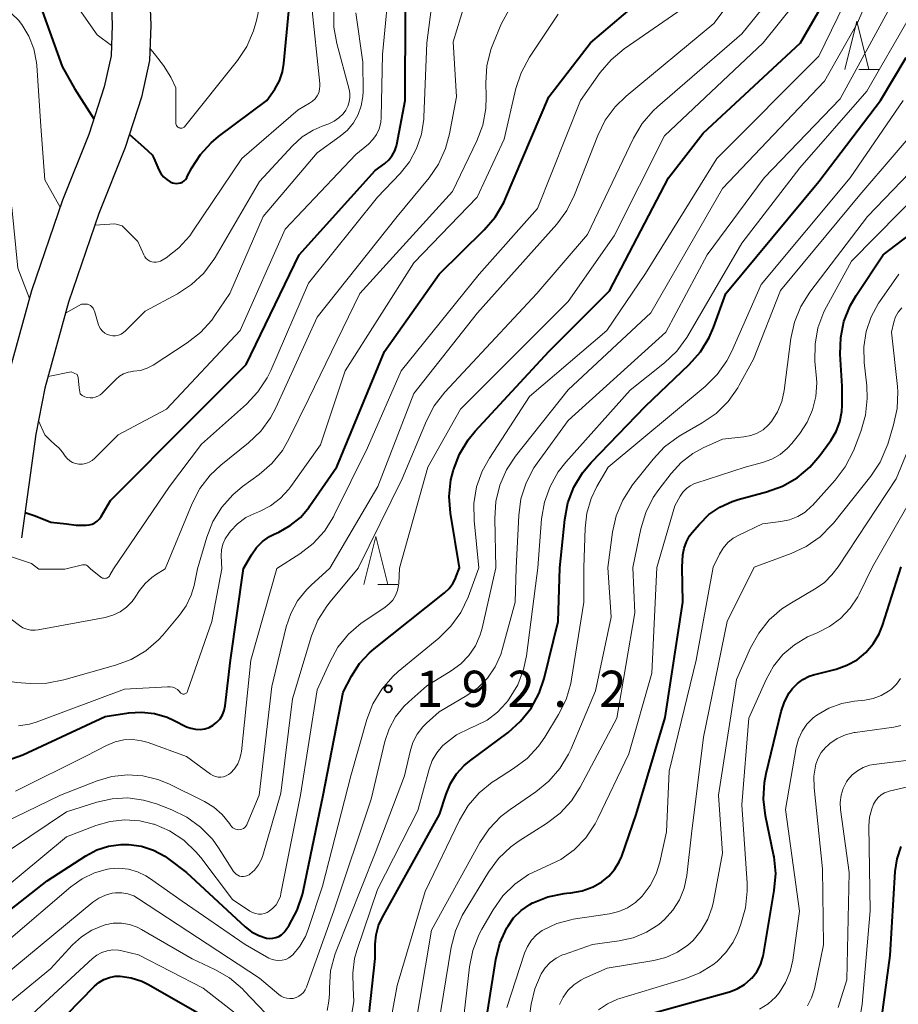
# Model space of a CAD drawing. Units: metres. Extents: x -68000 to -65999, y 27000 to 28500.
# Drawn here: x -67002 to -66911, y 27131 to 27233 of the extents above; entities that cross this region are included whole.
import ezdxf

# ---------------------------------------------------------------- set-up
doc = ezdxf.new("R2010")
doc.units = ezdxf.units.M
for name, color, linetype, lineweight in [('210100_道路縁(街区線)', 7, 'Continuous', 30), ('633200_針葉樹林', 7, 'Continuous', 13), ('710100_等高線(計曲線)', 7, 'Continuous', 40), ('710200_等高線(主曲線)', 7, 'Continuous', 13), ('731200_図化機測定による標高点', 7, 'Continuous', 40)]:
    doc.layers.add(name, color=color, linetype=linetype, lineweight=lineweight)
doc.styles.add('Style-WORKING', font='MS Gothic.ttf')

msp = doc.modelspace()

# ---------------------------------------------------------------- linework, layer by layer
at = {"layer": '210100_道路縁(街区線)', "linetype": 'Continuous', "lineweight": 30, "flags": 128}
for points in [[(-66989.72, 27252.18), (-66989.21, 27246.31), (-66988.42, 27237.12), (-66988.27, 27232.83), (-66988.4, 27229.16), (-66989.21, 27225.37), (-66990.92, 27220.14), (-66993.65, 27213.3), (-66996.8, 27204.11), (-66999.24, 27195.2), (-67000.18, 27190.41), (-67001.66, 27179.66)], [(-66993.9, 27250.28), (-66993.19, 27245.82), (-66992.42, 27236.88), (-66992.27, 27232.83), (-66992.38, 27229.65), (-66993.08, 27226.42), (-66994.69, 27221.5), (-66997.4, 27214.69), (-67000.62, 27205.29), (-67003.14, 27196.11), (-67004.12, 27191.07), (-67005.62, 27180.2)]]:
    msp.add_lwpolyline(points, dxfattribs=at)
at = {"layer": '633200_針葉樹林', "linetype": 'Continuous', "lineweight": 13}
for p, q in [((-66914.86, 27228.23), (-66912.78, 27228.23)), ((-66964.73, 27174.83), (-66962.65, 27174.83))]:
    msp.add_line(p, q, dxfattribs=at)
at = {"layer": '633200_針葉樹林', "linetype": 'Continuous', "lineweight": 13, "flags": 128}
for points in [[(-66916.32, 27228.23), (-66915.07, 27233.23), (-66913.82, 27228.23)], [(-66966.19, 27174.83), (-66964.94, 27179.83), (-66963.69, 27174.83)]]:
    msp.add_lwpolyline(points, dxfattribs=at)
at = {"layer": '710100_等高線(計曲線)', "linetype": 'Continuous', "lineweight": 40, "flags": 128}
for points, elevation in [([(-67021.11, 27240.56), (-67017.64, 27239.46), (-67011.43, 27238.81), (-67004.67, 27237.92), (-67003.24, 27237.57), (-67001.88, 27236.97), (-67001.55, 27236.78), (-67000.88, 27236.28), (-67000.3, 27235.67), (-66999.83, 27234.98), (-66999.53, 27234.3), (-66997.46, 27228.54), (-66996.17, 27226.25), (-66994.16, 27223.1)], 160), ([(-66956.28, 27176.55), (-66957.2, 27182.22), (-66957.33, 27183.95), (-66957.15, 27185.69), (-66956.93, 27186.6), (-66956.9, 27186.73), (-66956.27, 27188.35), (-66955.37, 27189.84), (-66954.63, 27190.74), (-66947, 27198.98), (-66940.71, 27205.29), (-66934.6, 27217), (-66931, 27221.63), (-66920.92, 27231), (-66915, 27241.26)], 190), ([(-66986.24, 27216.59), (-66986, 27216.49), (-66985.8, 27216.43), (-66985.59, 27216.41), (-66985.38, 27216.43), (-66985.18, 27216.48), (-66984.99, 27216.56), (-66984.81, 27216.68), (-66984.66, 27216.83), (-66984.54, 27217), (-66984.51, 27217.06), (-66984, 27218.04), (-66983.12, 27219.43), (-66982.01, 27220.64), (-66981.25, 27221.27), (-66976.23, 27225), (-66975.41, 27226.2), (-66974.93, 27227.06), (-66974.61, 27228), (-66974.46, 27228.85), (-66973.49, 27239)], 160), ([(-66978.65, 27176.49), (-66977.83, 27177.93), (-66977.32, 27178.66), (-66976.69, 27179.3), (-66975.95, 27179.81), (-66975.48, 27180.05), (-66975, 27180.27), (-66973.81, 27180.94), (-66972.75, 27181.8), (-66971.86, 27182.84), (-66971.76, 27182.98), (-66968.98, 27187.02), (-66964.02, 27199), (-66958.38, 27207), (-66953.69, 27211.6), (-66952.56, 27212.93), (-66951.67, 27214.43), (-66951.48, 27214.84), (-66947, 27225.41), (-66942.7, 27231), (-66937, 27235.85)], 180), ([(-66996.01, 27181), (-66994.97, 27181), (-66994.66, 27181.03), (-66994.35, 27181.11), (-66994.07, 27181.24), (-66993.81, 27181.42), (-66993.59, 27181.65), (-66993.41, 27181.9), (-66992.44, 27183.56), (-66983.89, 27192.11), (-66978.37, 27197.63), (-66972.89, 27209), (-66965, 27217.75), (-66964, 27218.49), (-66963.58, 27218.87), (-66963.23, 27219.31), (-66962.97, 27219.8), (-66962.79, 27220.33), (-66962.76, 27220.46), (-66961.89, 27225), (-66961.85, 27234.32)], 170), ([(-66945.87, 27176.58), (-66945.35, 27181.59), (-66945.02, 27183.3), (-66944.4, 27184.93), (-66943.51, 27186.42), (-66942.62, 27187.48), (-66937, 27193.34), (-66932.45, 27197.64), (-66931.29, 27198.95), (-66930.38, 27200.43), (-66929.92, 27201.49), (-66928.65, 27205), (-66919, 27216.61), (-66912.64, 27225), (-66909.96, 27229.47)], 200), ([(-66990.48, 27221.48), (-66988.99, 27220.19), (-66988.12, 27219.38), (-66987.93, 27219.02), (-66987.42, 27217.84), (-66987.21, 27217.46), (-66986.94, 27217.11), (-66986.61, 27216.82), (-66986.24, 27216.59)], 160), ([(-66933.19, 27176.62), (-66933.1, 27177.92), (-66932.98, 27178.61), (-66932.75, 27179.27), (-66932.41, 27179.88), (-66932.15, 27180.23), (-66931.39, 27181.11), (-66930.41, 27182.09), (-66929.27, 27182.87), (-66928.01, 27183.45), (-66927.39, 27183.64), (-66924.43, 27184.43), (-66922.79, 27185.02), (-66921.28, 27185.89), (-66919.95, 27187.01), (-66918.91, 27188.22), (-66917.79, 27189.76), (-66917.23, 27190.7), (-66916.84, 27191.71), (-66916.63, 27192.78), (-66916.6, 27193.4), (-66916.59, 27195.41), (-66916.79, 27198.72), (-66916.75, 27200.43), (-66916.41, 27202.11), (-66915.78, 27203.71), (-66915.16, 27204.79), (-66912.35, 27209), (-66907.53, 27212.68)], 210), ([(-67001.29, 27182.32), (-67000.24, 27181.97), (-66998.63, 27181.3), (-66997, 27181.12), (-66996.01, 27181)], 170), ([(-67003.17, 27156.58), (-67001.52, 27157.17), (-66993, 27161.14), (-66990.55, 27161.52), (-66989.21, 27161.6), (-66987.87, 27161.46), (-66986.57, 27161.08), (-66985.9, 27160.78), (-66984.55, 27160.1), (-66984.1, 27159.93), (-66983.63, 27159.83), (-66983.15, 27159.81), (-66982.67, 27159.88), (-66982.21, 27160.03), (-66981.78, 27160.26), (-66981.4, 27160.56), (-66981.08, 27160.93), (-66980.83, 27161.34), (-66980.65, 27161.79), (-66980.55, 27162.27), (-66980.01, 27167), (-66978.65, 27176.49)], 180), ([(-66991.38, 27147.89), (-66990.62, 27147.89), (-66990.54, 27147.89), (-66989.23, 27147.7), (-66987.97, 27147.29), (-66986.81, 27146.67), (-66986.39, 27146.38), (-66984.55, 27145), (-66978.47, 27139.36), (-66977.81, 27138.84), (-66977.07, 27138.45), (-66976.26, 27138.19), (-66975.94, 27138.15), (-66975.61, 27138.16), (-66975.29, 27138.23), (-66974.99, 27138.35), (-66974.71, 27138.53), (-66974.47, 27138.75), (-66974.29, 27138.98), (-66973.92, 27139.54), (-66973.09, 27141.07), (-66972.54, 27142.72), (-66972.47, 27143.01), (-66970.39, 27153), (-66968.32, 27163.68), (-66967.46, 27165.34), (-66966.63, 27166.64), (-66965.59, 27167.77), (-66965.12, 27168.17), (-66957.81, 27173.98), (-66957.34, 27174.43), (-66956.95, 27174.95), (-66956.66, 27175.53), (-66956.64, 27175.59), (-66956.28, 27176.55)], 190), ([(-66966.1, 27125.89), (-66965, 27136.07), (-66965, 27137.54), (-66964.91, 27138.53), (-66964.66, 27139.48), (-66964.28, 27140.3), (-66958.32, 27151), (-66957.66, 27153.1), (-66957.21, 27154.2), (-66956.57, 27155.2), (-66955.78, 27156.07), (-66955.23, 27156.52), (-66951.23, 27159.5), (-66949.93, 27160.66), (-66948.85, 27162.03), (-66948.02, 27163.56), (-66947.5, 27165.11), (-66946.03, 27171), (-66945.87, 27176.58)], 200), ([(-66953.93, 27127), (-66952.5, 27135.97), (-66952.07, 27137.65), (-66951.36, 27139.24), (-66951.27, 27139.4), (-66950.65, 27140.28), (-66949.88, 27141.05), (-66948.99, 27141.67), (-66948.69, 27141.83), (-66948.67, 27141.84), (-66947.09, 27142.47), (-66945.42, 27142.82), (-66945.13, 27142.85), (-66944.72, 27142.88), (-66943.54, 27143.09), (-66942.42, 27143.5), (-66941.5, 27144.02), (-66940.78, 27144.6), (-66940.18, 27145.29), (-66939.7, 27146.08), (-66939.45, 27146.67), (-66937.94, 27151), (-66934.94, 27161.06), (-66933.11, 27173), (-66933.19, 27176.62)], 210), ([(-66937, 27130.19), (-66928.29, 27132.62), (-66927.47, 27132.93), (-66926.72, 27133.38), (-66926.05, 27133.95), (-66925.96, 27134.04), (-66925.46, 27134.68), (-66925.07, 27135.41), (-66924.82, 27136.19), (-66924.76, 27136.47), (-66923.63, 27143.13), (-66923.49, 27144.87), (-66923.65, 27146.61), (-66923.7, 27146.85), (-66924.54, 27150.85), (-66924.74, 27152.58), (-66924.65, 27154.32), (-66924.47, 27155.24), (-66922.92, 27161.67), (-66922.58, 27162.67), (-66922.08, 27163.6), (-66921.74, 27164.06), (-66921.24, 27164.58), (-66920.66, 27165), (-66920.01, 27165.32), (-66919.56, 27165.46), (-66917.22, 27166.06), (-66916.1, 27166.46), (-66915.06, 27167.04), (-66914.14, 27167.8), (-66913.37, 27168.7), (-66912.76, 27169.72), (-66912.42, 27170.6), (-66910.48, 27176.68)], 220), ([(-67008.48, 27136.69), (-66999, 27144.13), (-66995, 27146.72), (-66993.87, 27147.32), (-66992.65, 27147.71), (-66991.38, 27147.89)], 190), ([(-66912.5, 27129.98), (-66911.61, 27136.39), (-66911.1, 27145.1), (-66910.9, 27146.41), (-66910.48, 27147.67)], 230), ([(-66997, 27130.23), (-66994.1, 27133.19), (-66993.64, 27133.58), (-66993.12, 27133.89), (-66992.55, 27134.1), (-66991.95, 27134.22), (-66991.43, 27134.23), (-66990.28, 27134.07), (-66989.19, 27133.71), (-66988.49, 27133.36), (-66983, 27130.22)], 200)]:
    msp.add_lwpolyline(points, dxfattribs=dict(at, elevation=elevation))
at = {"layer": '710200_等高線(主曲線)', "linetype": 'Continuous', "lineweight": 13, "flags": 128}
for points, elevation in [([(-66969.69, 27176.52), (-66964.72, 27185), (-66961, 27194.64), (-66954.39, 27203), (-66946.19, 27212.21), (-66945.15, 27213.61), (-66944.35, 27215.23), (-66941.94, 27221.4), (-66941.17, 27222.96), (-66940.14, 27224.36), (-66939, 27225.47), (-66929.9, 27233), (-66921, 27244.86)], 184), ([(-66985.67, 27226.33), (-66985.66, 27222.71), (-66985.65, 27222.6), (-66985.63, 27222.5), (-66985.58, 27222.41), (-66985.53, 27222.33), (-66985.45, 27222.25), (-66985.37, 27222.2), (-66985.33, 27222.18), (-66985.26, 27222.15), (-66985.18, 27222.13), (-66985.1, 27222.13), (-66985.02, 27222.14), (-66984.94, 27222.17), (-66984.87, 27222.21), (-66984.81, 27222.26), (-66984.77, 27222.3), (-66979.26, 27229.17), (-66978.3, 27230.62), (-66977.6, 27232.22), (-66977.3, 27233.29), (-66975.22, 27242.78)], 158), ([(-67016.03, 27242.22), (-67007.98, 27241), (-67002.31, 27239.98), (-67000.97, 27239.62), (-66999.72, 27239.03), (-66998.59, 27238.23), (-66997.62, 27237.25), (-66996.84, 27236.13), (-66993.82, 27231.83), (-66992.35, 27230.71)], 158), ([(-67029.49, 27238.46), (-67027.81, 27237.82), (-67018.96, 27237.4), (-67011.9, 27236.1), (-67005.33, 27235.14), (-67004.38, 27234.92), (-67003.49, 27234.54), (-67002.68, 27234.01), (-67001.97, 27233.34), (-67001.62, 27232.9), (-67000.89, 27231.68), (-67000.38, 27230.36), (-67000.11, 27228.96), (-67000.08, 27228.65), (-66999.66, 27222.34), (-66999.26, 27216.78), (-66997.65, 27213.96)], 162), ([(-66997.8, 27189), (-66997.43, 27188.57), (-66997.15, 27188.15), (-66996.93, 27187.89), (-66996.67, 27187.67), (-66996.38, 27187.5), (-66996.06, 27187.38), (-66995.73, 27187.32), (-66995.69, 27187.31), (-66995.33, 27187.32), (-66994.98, 27187.38), (-66994.65, 27187.51), (-66994.35, 27187.69), (-66994.1, 27187.9), (-66991.63, 27190.37), (-66986.62, 27193), (-66979, 27201.18), (-66974.33, 27211.67), (-66967, 27219.41), (-66965.7, 27220.5), (-66965.24, 27220.96), (-66964.87, 27221.5), (-66964.59, 27222.09), (-66964.43, 27222.72), (-66964.37, 27223.29), (-66964.23, 27229.77), (-66963.45, 27238.11)], 168), ([(-66966.75, 27176.52), (-66962.21, 27185.79), (-66959.69, 27191.81), (-66958.88, 27193.36), (-66957.78, 27194.77), (-66948.25, 27205), (-66943, 27211.13), (-66938.22, 27221.12), (-66937.33, 27222.62), (-66936.2, 27223.94), (-66935.74, 27224.37), (-66927, 27231.92), (-66922.54, 27237.46)], 186), ([(-66975.2, 27176.5), (-66972.82, 27178.02), (-66971.44, 27179.09), (-66970.27, 27180.37), (-66969.33, 27181.84), (-66969.25, 27182.01), (-66965.79, 27189), (-66962.31, 27197), (-66954.22, 27207), (-66948.18, 27213.82), (-66943.71, 27225), (-66941.67, 27227.9), (-66940.55, 27229.23), (-66939.19, 27230.36), (-66929.62, 27237)], 182), ([(-66962.48, 27176.54), (-66959.55, 27187), (-66956.17, 27193), (-66945, 27204.18), (-66940.22, 27211), (-66935, 27221.35), (-66924.77, 27231), (-66919.97, 27237)], 188), ([(-66952.49, 27176.57), (-66952.61, 27181.69), (-66952.5, 27183.43), (-66952.09, 27185.13), (-66951.39, 27186.72), (-66950.46, 27188.13), (-66945, 27195.03), (-66936.44, 27203), (-66929, 27215.89), (-66918.42, 27227), (-66915.04, 27233), (-66913.95, 27235.56)], 194), ([(-66950.38, 27176.57), (-66950.13, 27182), (-66949.9, 27183.73), (-66949.37, 27185.39), (-66948.56, 27186.93), (-66948.22, 27187.43), (-66945, 27191.85), (-66934.86, 27201), (-66930.59, 27209), (-66924.68, 27217), (-66916.82, 27225.18), (-66911.25, 27235.39)], 196), ([(-66997.11, 27202.96), (-66995.43, 27203.89), (-66994.83, 27203.91), (-66994.51, 27203.77), (-66994.24, 27203.5), (-66994.07, 27203.06), (-66993.73, 27201.86), (-66993.62, 27201.58), (-66993.47, 27201.33), (-66993.27, 27201.1), (-66993.04, 27200.91), (-66992.78, 27200.77), (-66992.5, 27200.67), (-66992.2, 27200.63), (-66991.91, 27200.63), (-66991.61, 27200.69), (-66991.33, 27200.8), (-66991.08, 27200.95), (-66990.88, 27201.12), (-66988.83, 27203.17), (-66985.48, 27204.97), (-66984.03, 27205.93), (-66982.76, 27207.12), (-66981.71, 27208.52), (-66981.58, 27208.74), (-66977, 27216.61), (-66973.56, 27220.33), (-66972.57, 27221.23), (-66971.43, 27221.95), (-66970.49, 27222.36), (-66969.82, 27222.6), (-66969.27, 27222.86), (-66968.76, 27223.21), (-66968.32, 27223.64), (-66968.05, 27224), (-66967.83, 27224.41), (-66967.69, 27224.86), (-66967.62, 27225.32), (-66967.64, 27225.78), (-66967.71, 27226.15), (-66968.99, 27230.91), (-66969.29, 27232.62), (-66969.29, 27234.37)], 164), ([(-66992.12, 27176.45), (-66986.33, 27185), (-66983, 27189.38), (-66978.35, 27193.53), (-66977.15, 27194.8), (-66976.2, 27196.26), (-66975.82, 27197.03), (-66971.92, 27206.08), (-66964.76, 27215), (-66962.43, 27217.45), (-66961.45, 27218.67), (-66960.71, 27220.05), (-66960.21, 27221.54), (-66959.97, 27223.08), (-66959.97, 27223.27), (-66959.65, 27231), (-66959.08, 27235.25)], 172), ([(-66989.6, 27210.4), (-66988.99, 27209.01), (-66988.88, 27208.82), (-66988.73, 27208.64), (-66988.56, 27208.49), (-66988.37, 27208.37), (-66988.16, 27208.29), (-66987.93, 27208.25), (-66987.71, 27208.25), (-66987.48, 27208.28), (-66987.27, 27208.36), (-66987.09, 27208.45), (-66986.68, 27208.71), (-66985.36, 27209.74), (-66984.23, 27210.99), (-66983.89, 27211.46), (-66978.84, 27219), (-66973, 27224.05), (-66971.8, 27224.73), (-66971.49, 27224.94), (-66971.23, 27225.19), (-66971.02, 27225.49), (-66970.86, 27225.82), (-66970.76, 27226.18), (-66970.73, 27226.54), (-66970.74, 27226.79), (-66971.62, 27235)], 162), ([(-66986.78, 27176.47), (-66983.98, 27183.24), (-66983.17, 27184.78), (-66982.11, 27186.17), (-66981, 27187.21), (-66978.13, 27189.52), (-66976.87, 27190.73), (-66975.84, 27192.13), (-66975.3, 27193.15), (-66971, 27202.55), (-66962.72, 27213), (-66959.42, 27216.99), (-66958.43, 27218.43), (-66957.71, 27220.02), (-66957.29, 27221.56), (-66956.59, 27225.41), (-66956.91, 27231.09), (-66955.79, 27234.82)], 174), ([(-66983.41, 27176.48), (-66982.45, 27179.74), (-66981.82, 27181.36), (-66980.91, 27182.85), (-66979.76, 27184.15), (-66978.74, 27185), (-66977.02, 27186.25), (-66975.7, 27187.39), (-66974.61, 27188.74), (-66973.91, 27189.96), (-66971.88, 27194.12), (-66966.59, 27205), (-66957, 27215.57), (-66954.47, 27220.84), (-66953.86, 27222.47), (-66953.54, 27224.19), (-66953.5, 27225.39), (-66953.53, 27226.86), (-66953.42, 27228.6), (-66953.01, 27230.29), (-66952.75, 27230.98), (-66951.93, 27232.92), (-66951.11, 27234.46)], 176), ([(-66954.25, 27176.56), (-66954.75, 27181.49), (-66954.77, 27183.23), (-66954.49, 27184.95), (-66953.91, 27186.6), (-66953.17, 27187.95), (-66949, 27194.34), (-66941, 27201.18), (-66937, 27207.08), (-66929.6, 27219), (-66919, 27229.6), (-66916.38, 27235)], 192), ([(-66995.58, 27194.6), (-66995.36, 27194.43), (-66995.11, 27194.3), (-66994.84, 27194.22), (-66994.56, 27194.18), (-66994.28, 27194.19), (-66994.01, 27194.25), (-66993.75, 27194.36), (-66993.51, 27194.51), (-66993.35, 27194.65), (-66991.9, 27196.1), (-66991.52, 27196.42), (-66991.08, 27196.67), (-66990.61, 27196.84), (-66990.12, 27196.93), (-66990.04, 27196.94), (-66989.32, 27197.04), (-66988.64, 27197.27), (-66988.03, 27197.59), (-66984.49, 27199.88), (-66983.12, 27200.95), (-66981.95, 27202.24), (-66981.61, 27202.72), (-66980.08, 27205), (-66976.63, 27213), (-66971, 27219.6), (-66968.62, 27221.3), (-66967.87, 27221.94), (-66967.25, 27222.69), (-66966.77, 27223.55), (-66966.44, 27224.47), (-66966.28, 27225.44), (-66966.26, 27225.93), (-66966.29, 27229), (-66967, 27234.1)], 166), ([(-66980.9, 27176.48), (-66980.95, 27177.8), (-66980.92, 27178.42), (-66980.78, 27179.02), (-66980.54, 27179.59), (-66980.18, 27180.14), (-66980, 27180.36), (-66979.26, 27181.14), (-66978.4, 27181.77), (-66977.52, 27182.21), (-66977, 27182.42), (-66975.85, 27183.01), (-66974.83, 27183.78), (-66973.95, 27184.72), (-66973.75, 27184.99), (-66970.67, 27189.33), (-66968.13, 27197), (-66961, 27208.19), (-66954.44, 27215), (-66951.64, 27221), (-66950.41, 27226.24), (-66949.87, 27227.89), (-66949, 27229.5), (-66946.02, 27233.98)], 178), ([(-66948.14, 27176.58), (-66947.75, 27181.64), (-66947.46, 27183.36), (-66946.88, 27185), (-66946.02, 27186.52), (-66945.24, 27187.52), (-66938.57, 27195), (-66935.01, 27197.83), (-66933.75, 27199.03), (-66932.71, 27200.43), (-66932.6, 27200.62), (-66927, 27210.24), (-66921, 27218.02), (-66914.03, 27225.97), (-66909.64, 27233.58)], 198), ([(-66988.35, 27230.43), (-66987.78, 27229.7), (-66986.96, 27228.63), (-66986.19, 27227.44), (-66985.67, 27226.33)], 158), ([(-66943.36, 27176.59), (-66943.25, 27180.68), (-66943.07, 27182.25), (-66942.63, 27183.76), (-66942.02, 27185), (-66940.85, 27187), (-66930.8, 27195.37), (-66929.57, 27196.6), (-66928.56, 27198.02), (-66928.05, 27199.02), (-66925, 27205.94), (-66915.76, 27217), (-66910.27, 27225)], 202), ([(-66940.88, 27176.6), (-66940.39, 27180.27), (-66940.01, 27181.97), (-66939.34, 27183.58), (-66938.32, 27185.16), (-66936.2, 27187.84), (-66935.01, 27189.11), (-66933.61, 27190.15), (-66933.31, 27190.33), (-66931.1, 27191.59), (-66929.67, 27192.58), (-66928.43, 27193.81), (-66927.42, 27195.23), (-66927.27, 27195.5), (-66925.8, 27198.2), (-66923, 27205.32), (-66914.78, 27215.22), (-66907.66, 27223.54)], 204), ([(-66938.28, 27176.61), (-66937.46, 27180.62), (-66936.96, 27182.29), (-66936.18, 27183.85), (-66935.61, 27184.68), (-66934.33, 27186.35), (-66933.3, 27187.48), (-66932.09, 27188.41), (-66931, 27189.01), (-66929, 27189.92), (-66926.78, 27190.14), (-66926.08, 27190.27), (-66925.41, 27190.52), (-66924.8, 27190.88), (-66924.26, 27191.35), (-66923.92, 27191.74), (-66923.29, 27192.73), (-66922.85, 27193.81), (-66922.61, 27194.94), (-66921.91, 27200.35), (-66921.53, 27202.05), (-66920.87, 27203.67), (-66919.95, 27205.13), (-66913.96, 27213), (-66907.83, 27219.38)], 206), ([(-66935.81, 27176.61), (-66933.94, 27183), (-66933.38, 27184), (-66933.1, 27184.42), (-66932.75, 27184.78), (-66932.35, 27185.08), (-66931.89, 27185.3), (-66931.75, 27185.35), (-66926.67, 27187), (-66924.84, 27187.49), (-66923.9, 27187.83), (-66923.03, 27188.32), (-66922.26, 27188.96), (-66921.82, 27189.46), (-66921, 27190.49), (-66920.22, 27191.66), (-66919.66, 27192.96), (-66919.33, 27194.33), (-66919.24, 27195.73), (-66919.27, 27196.2), (-66919.42, 27198), (-66919.41, 27199.74), (-66919.11, 27201.46), (-66918.5, 27203.09), (-66918.23, 27203.64), (-66915.64, 27208.36), (-66908.11, 27215.99)], 208), ([(-67002.67, 27213.96), (-67002.06, 27207.63), (-67000.84, 27204.5)], 164), ([(-66994.06, 27212.1), (-66991.99, 27212.22), (-66991.22, 27212.02), (-66989.6, 27210.4)], 162), ([(-66929.97, 27176.63), (-66929.32, 27177.98), (-66928.94, 27178.62), (-66928.46, 27179.18), (-66927.89, 27179.64), (-66927.31, 27179.97), (-66924.87, 27181.13), (-66922.94, 27181.36), (-66922.05, 27181.54), (-66921.21, 27181.88), (-66920.44, 27182.35), (-66919.77, 27182.95), (-66919.69, 27183.03), (-66917.34, 27185.64), (-66916.29, 27187.03), (-66915.44, 27188.71), (-66914.67, 27190.71), (-66914.18, 27192.39), (-66913.99, 27194.12), (-66914.05, 27195.44), (-66914.32, 27197.84), (-66914.36, 27199.46), (-66914.11, 27201.05), (-66913.6, 27202.57), (-66912.83, 27203.99), (-66912.72, 27204.15), (-66910.73, 27207)], 212), ([(-66925.73, 27176.64), (-66921.9, 27178.04), (-66920.32, 27178.77), (-66918.89, 27179.77), (-66917.66, 27181.01), (-66917.5, 27181.2), (-66913.62, 27186.08), (-66912.65, 27187.53), (-66911.96, 27189.13), (-66911.88, 27189.37), (-66911.27, 27191.38), (-66910.9, 27193.08), (-66910.84, 27194.82), (-66910.88, 27195.37), (-66911.48, 27201), (-66911.24, 27202.02), (-66911.06, 27202.57), (-66910.78, 27203.07), (-66910.43, 27203.53)], 214), ([(-66998.91, 27196.41), (-66996.52, 27196.88), (-66995.89, 27196.62), (-66995.8, 27196.31), (-66995.69, 27195.21), (-66995.58, 27194.6)], 166), ([(-66917, 27176.67), (-66911, 27185.78), (-66906.7, 27196.19)], 216), ([(-66999.9, 27191.81), (-66999.26, 27190.36), (-66998.67, 27189.75), (-66998.2, 27189.34), (-66997.8, 27189)], 168), ([(-66913.46, 27176.68), (-66907.55, 27187), (-66905.38, 27190.09), (-66905.07, 27190.46), (-66904.69, 27190.78), (-66904.26, 27191.02), (-66903.8, 27191.19), (-66903.65, 27191.22), (-66903.28, 27191.27), (-66902.91, 27191.25), (-66902.55, 27191.16), (-66902.21, 27191.01), (-66901.91, 27190.81), (-66901.75, 27190.67), (-66897, 27186.08), (-66891.33, 27180.67), (-66885.8, 27176.75)], 218), ([(-67002.81, 27177.73), (-67000.61, 27177), (-66999.86, 27176.43)], 172), ([(-67011.35, 27176.4), (-67008.66, 27169.34), (-67006.83, 27167.12), (-67006, 27166.28), (-67005.04, 27165.6), (-67003.97, 27165.09), (-67002.84, 27164.78), (-67002.14, 27164.69), (-67000.78, 27164.58), (-66999.04, 27164.6), (-66997.28, 27164.94), (-66991.92, 27166.46), (-66990.29, 27167.08), (-66988.79, 27167.98), (-66987.47, 27169.12), (-66987.03, 27169.6), (-66985.29, 27171.65), (-66984.59, 27172.64), (-66984.07, 27173.73), (-66983.78, 27174.74), (-66983.41, 27176.48)], 176), ([(-67007.39, 27176.41), (-67002.75, 27171.25), (-67001.88, 27170.59), (-67001.51, 27170.36), (-67001.11, 27170.2), (-67000.68, 27170.11), (-67000.25, 27170.09), (-66999.92, 27170.13), (-66993, 27171.43), (-66992.2, 27171.65), (-66991.45, 27172.01), (-66990.78, 27172.49), (-66990.2, 27173.08), (-66989.89, 27173.51), (-66989.43, 27174.22), (-66988.86, 27174.95), (-66988.17, 27175.58), (-66987.78, 27175.84), (-66986.78, 27176.47)], 174), ([(-67007.06, 27140.37), (-66997, 27148.67), (-66993.96, 27149.85), (-66992.48, 27150.28), (-66990.95, 27150.45), (-66989.41, 27150.35), (-66987.98, 27150), (-66987.91, 27149.98), (-66986.31, 27149.29), (-66984.85, 27148.33), (-66983.58, 27147.13), (-66983.09, 27146.53), (-66979.8, 27142.2), (-66977.99, 27140.97), (-66977.72, 27140.82), (-66977.42, 27140.72), (-66977.11, 27140.67), (-66976.8, 27140.68), (-66976.49, 27140.74), (-66976.2, 27140.85), (-66976, 27140.96), (-66975.61, 27141.27), (-66975.28, 27141.64), (-66975.02, 27142.07), (-66974.83, 27142.53), (-66974.77, 27142.79), (-66972.76, 27153), (-66971, 27163.92), (-66969.72, 27166.8), (-66968.87, 27168.33), (-66967.77, 27169.68), (-66966.46, 27170.83), (-66966.09, 27171.08), (-66963.98, 27172.48), (-66963.55, 27172.82), (-66963.18, 27173.23), (-66962.89, 27173.7), (-66962.69, 27174.21), (-66962.58, 27174.75), (-66962.56, 27174.95), (-66962.48, 27176.54)], 188), ([(-67005.84, 27149.04), (-66997.62, 27153), (-66993.83, 27154.48), (-66992.29, 27154.94), (-66990.69, 27155.11), (-66989.08, 27155.01), (-66987.52, 27154.63), (-66986.38, 27154.16), (-66982.7, 27152.34), (-66981.72, 27151.74), (-66980.85, 27150.98), (-66980.12, 27150.07), (-66980, 27149.88), (-66979.9, 27149.74), (-66979.77, 27149.63), (-66979.63, 27149.53), (-66979.48, 27149.47), (-66979.31, 27149.43), (-66979.14, 27149.42), (-66978.97, 27149.44), (-66978.81, 27149.48), (-66978.66, 27149.56), (-66978.52, 27149.66), (-66978.4, 27149.79), (-66978.31, 27149.93), (-66978.27, 27150.02), (-66977.02, 27153), (-66975.72, 27164.28), (-66974.23, 27170.44), (-66973.76, 27171.84), (-66973.05, 27173.14), (-66972.13, 27174.29), (-66971.65, 27174.76), (-66969.69, 27176.52)], 184), ([(-67005, 27133.03), (-66994.26, 27141.91), (-66993.65, 27142.34), (-66992.97, 27142.65), (-66992.25, 27142.84), (-66991.93, 27142.88), (-66991.28, 27142.88), (-66990.63, 27142.77), (-66990.02, 27142.55), (-66989.52, 27142.27), (-66982.42, 27137.58), (-66977, 27134.03), (-66975, 27132.34), (-66974.74, 27132.16), (-66974.46, 27132.02), (-66974.15, 27131.94), (-66973.84, 27131.91), (-66973.52, 27131.93), (-66973.21, 27132.01), (-66972.93, 27132.15), (-66972.67, 27132.33), (-66972.44, 27132.55), (-66972.26, 27132.81), (-66972.12, 27133.11), (-66969.3, 27141), (-66965.42, 27152.58), (-66963.99, 27158.56), (-66963.55, 27159.88), (-66962.89, 27161.11), (-66962.02, 27162.2), (-66961.53, 27162.67), (-66959.66, 27164.34), (-66957.12, 27165.88), (-66956.14, 27166.6), (-66955.29, 27167.48), (-66954.61, 27168.49), (-66954.12, 27169.61), (-66953.93, 27170.3), (-66952.49, 27176.57)], 194), ([(-67004.63, 27146.17), (-66997, 27151.29), (-66993.87, 27152.28), (-66992.26, 27152.63), (-66990.63, 27152.71), (-66989, 27152.49), (-66987.66, 27152.09), (-66986.07, 27151.48), (-66984.51, 27150.72), (-66983.1, 27149.7), (-66981.88, 27148.44), (-66981.23, 27147.53), (-66979.68, 27145.1), (-66979.55, 27144.94), (-66979.4, 27144.81), (-66979.23, 27144.7), (-66979.05, 27144.62), (-66978.85, 27144.58), (-66978.65, 27144.57), (-66978.45, 27144.59), (-66978.25, 27144.66), (-66978.08, 27144.75), (-66978, 27144.8), (-66977.51, 27145.24), (-66977.11, 27145.77), (-66976.8, 27146.35), (-66976.65, 27146.76), (-66974.78, 27153.22), (-66973.58, 27163), (-66971.6, 27169.51), (-66970.94, 27171.13), (-66970.02, 27172.61), (-66969.68, 27173.03), (-66966.75, 27176.52)], 186), ([(-67002.28, 27153.42), (-66994.93, 27157.07), (-66992.84, 27158.16), (-66991.97, 27158.52), (-66991.06, 27158.72), (-66990.13, 27158.77), (-66989.21, 27158.64), (-66988.53, 27158.45), (-66984.55, 27157), (-66982.08, 27155.19), (-66981.84, 27155.04), (-66981.57, 27154.93), (-66981.28, 27154.88), (-66981, 27154.87), (-66980.71, 27154.91), (-66980.44, 27155.01), (-66980.19, 27155.14), (-66980, 27155.29), (-66979.59, 27155.73), (-66979.25, 27156.24), (-66979.02, 27156.8), (-66978.88, 27157.39), (-66978.86, 27157.52), (-66977.88, 27167), (-66975.2, 27176.5)], 182), ([(-67001.97, 27160.18), (-67000.82, 27160.37), (-67000.13, 27160.58), (-66991, 27163.98), (-66986.53, 27164.24), (-66986.26, 27164.23), (-66985.99, 27164.18), (-66985.74, 27164.08), (-66985.51, 27163.94), (-66985.3, 27163.75), (-66985.21, 27163.64), (-66985.16, 27163.59), (-66985.09, 27163.54), (-66985.02, 27163.51), (-66984.95, 27163.48), (-66984.87, 27163.47), (-66984.8, 27163.48), (-66984.72, 27163.5), (-66984.65, 27163.53), (-66984.59, 27163.57), (-66984.53, 27163.62), (-66984.48, 27163.68), (-66984.45, 27163.75), (-66984.44, 27163.77), (-66981.95, 27171), (-66980.9, 27176.48)], 178), ([(-66999.86, 27176.43), (-66997.16, 27176.44)], 172), ([(-66997.16, 27176.44), (-66995.34, 27176.87), (-66995.24, 27176.89), (-66995.13, 27176.89), (-66995.02, 27176.87), (-66994.92, 27176.83), (-66994.83, 27176.77), (-66994.75, 27176.7), (-66994.51, 27176.45)], 172), ([(-66994.51, 27176.45), (-66993.45, 27175.61), (-66993.36, 27175.55), (-66993.26, 27175.5), (-66993.15, 27175.48), (-66993.03, 27175.47), (-66992.92, 27175.48), (-66992.81, 27175.51), (-66992.71, 27175.56), (-66992.62, 27175.63), (-66992.55, 27175.71), (-66992.49, 27175.8), (-66992.12, 27176.45)], 172), ([(-66994.11, 27144.94), (-66992.75, 27145.33), (-66992.54, 27145.36), (-66991.56, 27145.43), (-66990.58, 27145.33), (-66989.64, 27145.07), (-66988.76, 27144.64), (-66988.4, 27144.4), (-66985, 27142), (-66978.48, 27137.52), (-66976.02, 27136.12), (-66975.69, 27135.97), (-66975.35, 27135.88), (-66974.99, 27135.85), (-66974.63, 27135.89), (-66974.28, 27135.98), (-66973.96, 27136.14), (-66973.67, 27136.34), (-66973.54, 27136.46), (-66972.8, 27137.34), (-66972.22, 27138.34), (-66971.94, 27139.06), (-66970.45, 27143.55), (-66967.54, 27155), (-66965.86, 27160.85), (-66965.23, 27162.48), (-66964.33, 27163.98), (-66963.19, 27165.29), (-66962.61, 27165.81), (-66958.39, 27169.29), (-66957.15, 27170.51), (-66956.14, 27171.93), (-66955.38, 27173.53), (-66954.25, 27176.56)], 192), ([(-66969.99, 27130.68), (-66969.79, 27131.65), (-66969.75, 27132.4), (-66969.75, 27133.04), (-66969.62, 27134.78), (-66969.19, 27136.46), (-66969.05, 27136.82), (-66965.02, 27147), (-66961.96, 27155), (-66961.39, 27157.53), (-66961.09, 27158.45), (-66960.64, 27159.32), (-66960.05, 27160.09), (-66959.68, 27160.45), (-66958.36, 27161.64), (-66955.5, 27163.32), (-66954.36, 27164.14), (-66953.37, 27165.14), (-66952.57, 27166.3), (-66951.98, 27167.59), (-66951.79, 27168.2), (-66950.51, 27173), (-66950.38, 27176.57)], 196), ([(-66967.41, 27130.37), (-66967.23, 27131.65), (-66967.27, 27133), (-66967.33, 27134.54), (-66967.13, 27136.06), (-66966.89, 27136.91), (-66964.77, 27143.23), (-66960.59, 27151.41), (-66959.42, 27155.71), (-66959.09, 27156.59), (-66958.62, 27157.4), (-66958.01, 27158.12), (-66957.82, 27158.3), (-66956.57, 27159.24), (-66955.16, 27159.95), (-66954.6, 27160.18), (-66953.41, 27160.79), (-66952.34, 27161.59), (-66951.42, 27162.56), (-66951.26, 27162.78), (-66951.1, 27163), (-66950.23, 27164.44), (-66949.62, 27166.02), (-66949.32, 27167.46), (-66948.24, 27175.76), (-66948.14, 27176.58)], 198), ([(-66964.37, 27124.22), (-66962.73, 27133.27), (-66959.81, 27143), (-66956.25, 27150.42), (-66955.37, 27151.92), (-66954.23, 27153.24), (-66952.88, 27154.35), (-66952.54, 27154.57), (-66950.65, 27155.75), (-66949.26, 27156.8), (-66948.07, 27158.08), (-66947.43, 27159), (-66945.99, 27161.36), (-66945.21, 27162.92), (-66944.71, 27164.59), (-66944.64, 27165.01), (-66943.36, 27173), (-66943.36, 27176.59)], 202), ([(-66961, 27128.12), (-66959.16, 27139), (-66954.16, 27148.08), (-66953.19, 27149.52), (-66951.98, 27150.78), (-66951.02, 27151.52), (-66948.34, 27153.34), (-66946.99, 27154.44), (-66945.85, 27155.76), (-66944.96, 27157.25), (-66944.74, 27157.73), (-66942.18, 27163.82), (-66940.54, 27171.46), (-66940.88, 27176.6)], 204), ([(-66958.48, 27129), (-66957.12, 27137.26), (-66956.69, 27138.95), (-66955.98, 27140.54), (-66955.79, 27140.86), (-66953.25, 27145.03), (-66952.21, 27146.43), (-66950.95, 27147.63), (-66950.09, 27148.25), (-66947.23, 27150.07), (-66945.84, 27151.14), (-66944.67, 27152.42), (-66943.76, 27153.83), (-66939.97, 27161), (-66938.09, 27171.91), (-66938.28, 27176.61)], 206), ([(-66956.05, 27127.95), (-66955.23, 27135.2), (-66954.89, 27136.91), (-66954.25, 27138.53), (-66953.94, 27139.1), (-66952.77, 27141.12), (-66951.77, 27142.55), (-66950.53, 27143.78), (-66949.1, 27144.77), (-66947.7, 27145.44), (-66947.31, 27145.59), (-66945.76, 27146.34), (-66944.37, 27147.35), (-66943.17, 27148.59), (-66942.2, 27150.02), (-66941.92, 27150.57), (-66938.72, 27157.28), (-66936.34, 27165.66), (-66935.81, 27176.61)], 208), ([(-66951.35, 27131), (-66949.52, 27136.63), (-66949.22, 27137.32), (-66948.8, 27137.96), (-66948.28, 27138.52), (-66947.68, 27138.97), (-66947.56, 27139.04), (-66946.18, 27139.69), (-66944.71, 27140.09), (-66944.48, 27140.13), (-66940.73, 27140.69), (-66939.75, 27140.93), (-66938.84, 27141.33), (-66938.01, 27141.88), (-66937.32, 27142.53), (-66936.5, 27143.62), (-66935.88, 27144.83), (-66935.5, 27146.06), (-66934.8, 27149.2), (-66934.52, 27155.48), (-66931.73, 27167), (-66929.97, 27176.63)], 212), ([(-66950.17, 27121.83), (-66948.83, 27131.34), (-66948.47, 27132.92), (-66947.8, 27134.48), (-66947.38, 27135.1), (-66946.86, 27135.65), (-66946.26, 27136.1), (-66945.58, 27136.44), (-66945.42, 27136.5), (-66942.48, 27137.52), (-66939.71, 27137.89), (-66938.25, 27138.22), (-66936.87, 27138.8), (-66935.61, 27139.6), (-66935, 27140.12), (-66934.14, 27141.07), (-66933.46, 27142.16), (-66932.97, 27143.35), (-66932.69, 27144.69), (-66932.21, 27149), (-66930.98, 27159.02), (-66928.52, 27171), (-66925.73, 27176.64)], 214), ([(-66945.02, 27132.76), (-66944.4, 27133.35), (-66943.69, 27133.83), (-66943.29, 27134.02), (-66940.95, 27135.05), (-66936.12, 27135.85), (-66934.86, 27136.17), (-66933.68, 27136.71), (-66932.6, 27137.45), (-66932.06, 27137.94), (-66931.2, 27138.97), (-66930.52, 27140.14), (-66930.06, 27141.4), (-66929.93, 27141.99), (-66929, 27147), (-66929.43, 27153), (-66927.56, 27165), (-66926.1, 27168.29), (-66925.25, 27169.81), (-66924.15, 27171.16), (-66922.84, 27172.31), (-66922.04, 27172.83), (-66919.28, 27174.46), (-66918.43, 27175.06), (-66917.68, 27175.83), (-66917, 27176.67)], 216), ([(-66941.87, 27130.73), (-66940.93, 27131.37), (-66939.9, 27131.84), (-66939.63, 27131.93), (-66932.82, 27133.99), (-66931.34, 27134.58), (-66929.99, 27135.42), (-66929.55, 27135.77), (-66928.64, 27136.69), (-66927.91, 27137.75), (-66927.42, 27138.78), (-66927.09, 27139.64), (-66926.62, 27141.32), (-66926.44, 27143.05), (-66926.46, 27143.87), (-66927, 27151.99), (-66926.29, 27161), (-66924.49, 27165), (-66923.73, 27166.36), (-66922.74, 27167.58), (-66921.55, 27168.6), (-66920.2, 27169.4), (-66919.62, 27169.66), (-66919.18, 27169.83), (-66917.91, 27170.47), (-66916.76, 27171.33), (-66915.78, 27172.37), (-66914.99, 27173.56), (-66914.85, 27173.84), (-66913.46, 27176.68)], 218), ([(-66925.16, 27130.83), (-66924.28, 27131.38), (-66923.51, 27132.07), (-66923.14, 27132.51), (-66922.47, 27133.57), (-66921.99, 27134.73), (-66921.72, 27135.9), (-66921.01, 27140.99), (-66922.47, 27151.53), (-66921.36, 27157.95), (-66921.14, 27158.82), (-66920.76, 27159.64), (-66920.25, 27160.37), (-66919.62, 27161.01), (-66919.23, 27161.31), (-66917.98, 27162.02), (-66916.63, 27162.51), (-66915.32, 27162.75), (-66914.26, 27162.85), (-66913.38, 27163.01), (-66912.55, 27163.33), (-66911.78, 27163.78), (-66911.49, 27164), (-66910.97, 27164.51), (-66910.55, 27165.11)], 222), ([(-66920.2, 27131.16), (-66919.77, 27131.98), (-66919.48, 27132.92), (-66918.52, 27137.48), (-66918.65, 27145.35), (-66919.51, 27153.76), (-66919.53, 27154.96), (-66919.32, 27156.21), (-66919.09, 27156.84), (-66918.76, 27157.42), (-66918.33, 27157.94), (-66918.03, 27158.21), (-66917.86, 27158.35), (-66917.1, 27158.87), (-66916.26, 27159.25), (-66915.36, 27159.48), (-66915.25, 27159.49), (-66911.25, 27160.06), (-66910.53, 27160.22)], 224), ([(-66917.01, 27131), (-66916.86, 27131.44), (-66916.13, 27133.87), (-66915.87, 27145), (-66916.76, 27151.5), (-66916.8, 27152.24), (-66916.71, 27152.99), (-66916.49, 27153.7), (-66916.15, 27154.37), (-66916, 27154.59), (-66915.55, 27155.11), (-66915.02, 27155.54), (-66914.43, 27155.87), (-66913.78, 27156.1), (-66913.3, 27156.19), (-66909.15, 27156.71)], 226), ([(-66914.74, 27130.05), (-66914.51, 27131.34), (-66913.69, 27141), (-66913.83, 27149.83), (-66913.76, 27150.73), (-66913.54, 27151.6), (-66913.36, 27152.07), (-66913.15, 27152.43), (-66912.88, 27152.75), (-66912.57, 27153.02), (-66912.21, 27153.23), (-66911.81, 27153.38), (-66911.73, 27153.4), (-66906.36, 27154.67)], 228), ([(-67003, 27137.96), (-66996.54, 27143.51), (-66995.39, 27144.33), (-66994.11, 27144.94)], 192), ([(-67006.07, 27128.93), (-66998.65, 27135), (-66996.38, 27137.48), (-66995.44, 27138.33), (-66994.38, 27139.01), (-66993.21, 27139.5), (-66992.99, 27139.56), (-66992.15, 27139.72), (-66991.3, 27139.73), (-66990.46, 27139.59), (-66989.66, 27139.31), (-66989.21, 27139.08), (-66983.97, 27136.03), (-66981.61, 27134.92), (-66980.1, 27134.05), (-66978.77, 27132.93)], 196), ([(-67004.15, 27127), (-66994.31, 27136.08), (-66993.85, 27136.43), (-66993.33, 27136.7), (-66992.78, 27136.88), (-66992.2, 27136.96), (-66991.62, 27136.93), (-66991.27, 27136.87), (-66989.54, 27136.46), (-66982.83, 27133), (-66977.97, 27129.19), (-66976.51, 27128.23), (-66974.91, 27127.55), (-66974.01, 27127.3), (-66972.12, 27126.87), (-66971.12, 27126.73), (-66970.11, 27126.77)], 198), ([(-66978.77, 27132.93), (-66978.58, 27132.73), (-66976.38, 27130.39)], 196), ([(-66945.89, 27131.31), (-66945.52, 27132.07), (-66945.02, 27132.76)], 216)]:
    msp.add_lwpolyline(points, dxfattribs=dict(at, elevation=elevation))
at = {"layer": '731200_図化機測定による標高点', "linetype": 'Continuous', "lineweight": 40}
msp.add_circle((-66963.64, 27164.03, 192.15), 0.375, dxfattribs=at)

# ---------------------------------------------------------------- texts
at = {"layer": '731200_図化機測定による標高点', "linetype": 'Continuous', "lineweight": 40, "style": 'Style-WORKING'}
for s, p in [('9', (-66956.04, 27162.15, -10)), ('2', (-66951.29, 27162.15, -10)), ('2', (-66941.79, 27162.15, -10)), ('1', (-66960.79, 27162.15, -10)), ('.', (-66946.54, 27162.15, -10))]:
    msp.add_text(s, height=3.75, dxfattribs=at).set_placement(p)

doc.saveas('drawing.dxf')
